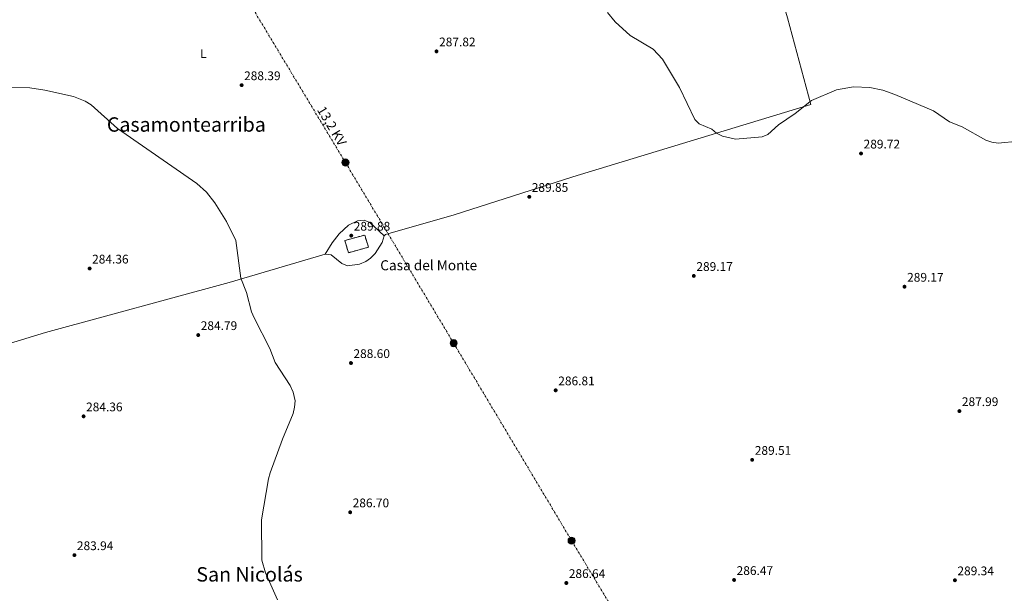
# Model space of a CAD drawing. Units: metres. Extents: x 604835 to 608315, y 4676012 to 4678376.
# Drawn here: x 606325 to 607112, y 4676802 to 4677260 of the extents above; entities that cross this region are included whole.
import ezdxf
from ezdxf.enums import TextEntityAlignment as Align

# ---------------------------------------------------------------- set-up
doc = ezdxf.new("R2010")
doc.units = ezdxf.units.M
doc.header["$MEASUREMENT"] = 0
doc.linetypes.add('DGN Style 3', pattern=[2.435891, 1.739922, -0.695969])
doc.linetypes.add('DGN Style 7', pattern=[3.479844, 1.56593, -0.695969, 0.521977, -0.695969])
for name, color, linetype, lineweight in [('construcción   en ruinas', 1, 'Continuous', 0), ('contrucción  en ruinas', 1, 'DGN Style 3', 13), ('Cota de punto acotado terreno', 7, 'Continuous', 0), ('Curva de nivel intermedia', 30, 'Continuous', 0), ('Etiqueta de uso rústico', 92, 'Continuous', 0), ('Línea de cambio de uso (parcela vista)', 92, 'Continuous', 0), ('Línea eléctrica', 6, 'DGN Style 7', 0), ('Poste tendido eléctrico', 7, 'Continuous', 0), ('Punto acotado terreno (símbolo)', 7, 'Continuous', 0), ('Tensión línea eléctrica', 7, 'Continuous', 0), ('Texto de Borda', 7, 'Continuous', 0), ('Texto de Área (paraje) menor', 7, 'Continuous', 0), ('Torre eléctrica', 7, 'Continuous', 0)]:
    doc.layers.add(name, color=color, linetype=linetype, lineweight=lineweight)
doc.styles.add('Style-Arial', font='arial.ttf')

# ---------------------------------------------------------------- blocks, each defined once
blk = doc.blocks.new('5PATER')
at = {"layer": 'Punto acotado terreno (símbolo)', "linetype": 'Continuous', "lineweight": 0}
h = blk.add_hatch(color=51, dxfattribs=at)
edge = h.paths.add_edge_path()
edge.add_ellipse((0, 0), major_axis=(-0.11, -0.111), ratio=0.999422, start_angle=0, end_angle=360)
blk = doc.blocks.new('5PELE')
at = {"layer": 'Torre eléctrica', "linetype": 'Continuous', "lineweight": 0}
h = blk.add_hatch(color=9, dxfattribs=at)
edge = h.paths.add_edge_path()
edge.add_arc((0, 0), 0.285, 0, 360)
at = {"layer": 'Torre eléctrica', "color": 252, "linetype": 'Continuous', "lineweight": 0}
blk.add_circle((0, 0), 0.285, dxfattribs=at)

msp = doc.modelspace()

# ---------------------------------------------------------------- linework, layer by layer
at = {"layer": 'construcción   en ruinas', "color": 1, "linetype": 'Continuous', "lineweight": 0, "elevation": 300.28, "flags": 128}
msp.add_lwpolyline([(606604.15, 4677078.57), (606588.24, 4677074.2), (606585.29, 4677083.97), (606601.2, 4677088.33), (606604.15, 4677078.57)], close=True, dxfattribs=at)
at = {"layer": 'contrucción  en ruinas', "color": 1, "linetype": 'DGN Style 3', "lineweight": 13, "elevation": 300.28, "flags": 128}
msp.add_lwpolyline([(606588.24, 4677074.2), (606585.29, 4677083.97), (606601.2, 4677088.33), (606604.15, 4677078.57), (606588.24, 4677074.2)], dxfattribs=at)
at = {"layer": 'Curva de nivel intermedia', "color": 30, "linetype": 'Continuous', "lineweight": 0, "flags": 128}
for points, elevation in [([(606795.2, 4677266.07), (606801.49, 4677258.64), (606813.38, 4677247.7), (606831.65, 4677236.99), (606839.3, 4677228.97), (606852.68, 4677206.21), (606865.05, 4677180.64), (606868.64, 4677177.14), (606878.65, 4677173.02), (606882.44, 4677169.75), (606887.21, 4677167.26), (606897.49, 4677165), (606918.92, 4677166.79), (606923.5, 4677168.82), (606932, 4677176.48), (606945.24, 4677185.42), (606958.33, 4677195.93), (606978.22, 4677204.31), (606991.91, 4677206.9), (607004.9, 4677206.38), (607015.25, 4677204.1), (607025.01, 4677200.69), (607055.82, 4677187.73), (607068.68, 4677178.77), (607078.66, 4677174.87)], 290), ([(606317.16, 4677206.49), (606333.63, 4677206.11), (606345.52, 4677204.25), (606368.46, 4677198.95), (606377.76, 4677195.22), (606382.46, 4677192.41), (606403.7, 4677173.4), (606467.09, 4677129.59), (606474.84, 4677122.57), (606481.45, 4677114.16), (606490.77, 4677099.09), (606498.08, 4677083.92), (606502.22, 4677053.9), (606506.7, 4677042.51), (606510.75, 4677027.04), (606512.76, 4677022.15), (606525.26, 4676997.64), (606529.54, 4676986.57), (606541.72, 4676968.1), (606544.02, 4676962.86), (606545.53, 4676955.71), (606545.16, 4676950.72), (606543.95, 4676945.82), (606535.41, 4676925.27), (606525.65, 4676898.37), (606524.21, 4676893.37), (606518.68, 4676860.62), (606519, 4676828.53), (606521.8, 4676818.46), (606531.52, 4676796.69)], 285), ([(607078.66, 4677174.87), (607097.71, 4677164.29), (607102.53, 4677162.55), (607107.49, 4677161.86), (607123.73, 4677163.24)], 290)]:
    msp.add_lwpolyline(points, dxfattribs=dict(at, elevation=elevation))
at = {"layer": 'Línea de cambio de uso (parcela vista)', "color": 92, "linetype": 'Continuous', "lineweight": 0, "elevation": 289.11, "flags": 128}
msp.add_lwpolyline([(606569.65, 4677073.17), (606574.25, 4677072.46), (606582.94, 4677065.53), (606587.33, 4677063.7), (606597.14, 4677065.05), (606601.98, 4677067.08), (606605.82, 4677069.74), (606609.49, 4677073.57), (606615.18, 4677082.47), (606616.61, 4677087.7)], dxfattribs=at)
at = {"layer": 'Línea de cambio de uso (parcela vista)', "color": 92, "linetype": 'Continuous', "lineweight": 0}
for points in [[(606616.61, 4677087.7, 289.11), (606617.92, 4677088.88, 289.11), (606672.65, 4677104.45, 289.11), (606767.53, 4677134.83, 289.36), (606957.78, 4677192.72, 289.54), (606939.14, 4677261.88, 290.54), (606928, 4677300.29, 291.36), (606912.2, 4677351.95, 292.28), (606869.81, 4677490.24, 292.87)], [(606616.61, 4677087.7, 289.11), (606605.21, 4677098.32, 289.11), (606600.72, 4677100.23, 289.33), (606595.33, 4677099.67, 289.81), (606588.33, 4677096.12, 290.41), (606580.7, 4677089.38, 290.82), (606575.06, 4677082.19, 290.41), (606569.65, 4677073.17, 289.11)], [(606146.17, 4676954.77, 283.94), (606197.55, 4676966.44, 283.94), (606226.55, 4676974.07, 283.94), (606346.18, 4677010.52, 283.94), (606492.74, 4677050.34, 285.23), (606569.65, 4677073.17, 289.11)]]:
    msp.add_polyline3d(points, dxfattribs=at)
at = {"layer": 'Línea eléctrica', "color": 6, "linetype": 'DGN Style 7', "lineweight": 0}
msp.add_polyline3d([(606389.05, 4677473.16, 289.77), (606472.8, 4677334, 287.61), (606484.81, 4677314.05, 287.62), (606585.8, 4677146.27, 288.23), (606672.32, 4677001.87, 288.31), (606766.54, 4676844.11, 286.95), (606865.6, 4676679.71, 288.64), (606953.25, 4676535.38, 286.17), (607046.27, 4676380.7, 285.52), (607130.36, 4676239.1, 288.02), (607219.46, 4676089.07, 285.9), (607245.79, 4676046.83, 282.27)], dxfattribs=at)

# ---------------------------------------------------------------- block references
at = {"layer": 'Poste tendido eléctrico', "color": 7, "linetype": 'Continuous', "lineweight": 0, "xscale": 10, "yscale": 10, "zscale": 10}
for p in [(606585.8, 4677146.27, 288.23), (606672.32, 4677001.87, 288.31), (606766.54, 4676844.11, 286.95)]:
    msp.add_blockref('5PELE', p, dxfattribs=at)
at = {"layer": 'Punto acotado terreno (símbolo)', "color": 7, "linetype": 'Continuous', "lineweight": 0, "xscale": 10, "yscale": 10, "zscale": 10}
for p in [(606658.6, 4677235.14, 287.82), (606502.81, 4677208.13, 288.39), (606997.9, 4677153.51, 289.72), (606732.73, 4677118.86, 289.85), (606590.45, 4677087.86, 289.88), (606381.34, 4677061.58, 284.36), (606864.23, 4677055.67, 289.17), (607032.67, 4677047.04, 289.17), (606468.13, 4677008.4, 284.79), (606590.22, 4676986.05, 288.6), (606753.81, 4676964.24, 286.81), (606376.49, 4676943.44, 284.36), (607076.51, 4676947.65, 287.99), (606910.9, 4676908.68, 289.51), (606589.59, 4676866.76, 286.7), (606369.16, 4676832.52, 283.94), (606762.35, 4676810.24, 286.64), (606896.4, 4676812.66, 286.47), (607072.96, 4676812.42, 289.34)]:
    msp.add_blockref('5PATER', p, dxfattribs=at)

# ---------------------------------------------------------------- texts
at = {"layer": 'Cota de punto acotado terreno', "color": 7, "linetype": 'Continuous', "lineweight": 0, "style": 'Style-Arial'}
for s, p in [('287.82', (606660.65, 4677239.14, 287.82)), ('288.39', (606504.79, 4677212.13, 288.39)), ('289.72', (606999.95, 4677157.51, 289.72)), ('289.85', (606734.72, 4677122.86, 289.85)), ('289.88', (606592.43, 4677091.86, 289.88)), ('284.36', (606383.32, 4677065.58, 284.36)), ('289.17', (606866.28, 4677059.67, 289.17)), ('289.17', (607034.72, 4677051.04, 289.17)), ('284.79', (606470.12, 4677012.4, 284.79)), ('288.60', (606592.2, 4676990.05, 288.6)), ('286.81', (606755.89, 4676968.24, 286.81)), ('287.99', (607078.5, 4676951.65, 287.99)), ('284.36', (606378.48, 4676947.44, 284.36)), ('289.51', (606912.98, 4676912.68, 289.51)), ('286.70', (606591.57, 4676870.76, 286.7)), ('283.94', (606371.14, 4676836.52, 283.94)), ('286.64', (606764.34, 4676814.24, 286.64)), ('286.47', (606898.46, 4676816.66, 286.47)), ('289.34', (607074.95, 4676816.42, 289.34))]:
    msp.add_text(s, height=7, dxfattribs=at).set_placement(p)
at = {"layer": 'Etiqueta de uso rústico', "color": 92, "linetype": 'Continuous', "lineweight": 0, "style": 'Style-Arial'}
msp.add_text('L', height=7, dxfattribs=at).set_placement((606472.27, 4677233.31, 288.45), align=Align.MIDDLE_CENTER)
at = {"layer": 'Tensión línea eléctrica', "color": 7, "linetype": 'Continuous', "lineweight": 0, "style": 'Style-Arial'}
msp.add_text('13,2 KV', height=7.5, rotation=301.04595, dxfattribs=at).set_placement((606571.7, 4677173.56, 288.24), align=Align.CENTER)
at = {"layer": 'Texto de Borda', "color": 7, "linetype": 'Continuous', "lineweight": 0, "style": 'Style-Arial'}
msp.add_text('Casa del Monte', height=8, dxfattribs=at).set_placement((606613.61, 4677060.18, 289.4))
at = {"layer": 'Texto de Área (paraje) menor', "color": 7, "linetype": 'Continuous', "lineweight": 0, "style": 'Style-Arial'}
for s, p in [('Casamontearriba', (606458.63, 4677176.68, 288.29)), ('San Nicolás', (606509.14, 4676817.16, 286.14))]:
    msp.add_text(s, height=11.5, dxfattribs=at).set_placement(p, align=Align.MIDDLE_CENTER)

doc.saveas('drawing.dxf')
